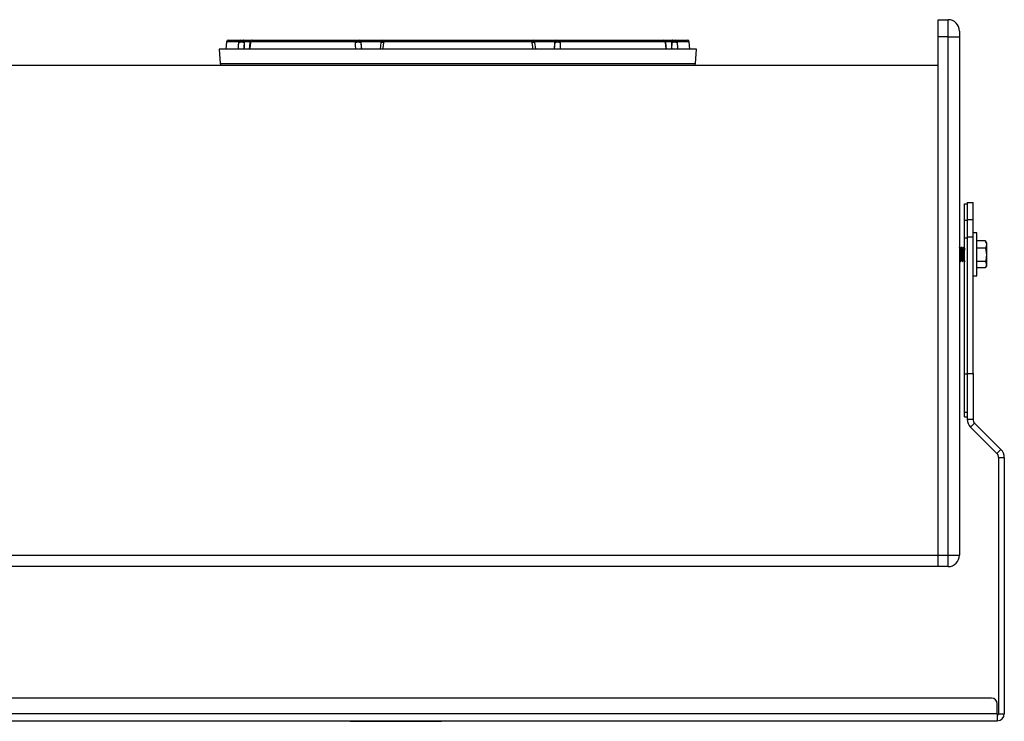
# Model space of a CAD drawing. Units: inches. Extents: x 29 to 701, y 200 to 822.
# Drawn here: x 426 to 447, y 400 to 416 of the extents above; entities that cross this region are included whole.
import ezdxf

# ---------------------------------------------------------------- set-up
doc = ezdxf.new("R2010")
doc.units = ezdxf.units.IN
doc.header["$MEASUREMENT"] = 0

msp = doc.modelspace()

# ---------------------------------------------------------------- linework, layer by layer
at = {"color": 7, "linetype": 'Continuous', "lineweight": 25}
for p, q in [((445.908, 415.593), (446.128, 415.593)), ((445.908, 415.218), (445.908, 415.593)), ((446.128, 415.218), (446.128, 415.593)), ((446.378, 415.343), (446.378, 415.218)), ((430.304, 415.108), (430.29, 414.947)), ((430.343, 415.144), (430.609, 415.144)), ((430.571, 415.092), (430.572, 415.108)), ((430.674, 415.144), (430.852, 415.144)), ((430.689, 415.108), (430.689, 415.092)), ((430.818, 415.095), (430.801, 414.947)), ((430.819, 415.109), (430.818, 415.095)), ((430.829, 415.108), (430.827, 415.092)), ((433.131, 415.108), (430.829, 415.108)), ((430.864, 415.144), (433.148, 415.144)), ((433.132, 415.092), (433.131, 415.108)), ((433.215, 415.144), (433.725, 415.144)), ((433.251, 415.108), (433.252, 415.092)), ((433.689, 415.095), (433.672, 414.947)), ((433.689, 415.109), (433.688, 415.095)), ((433.729, 415.144), (433.729, 415.144)), ((433.75, 415.108), (433.748, 415.092)), ((437.006, 415.108), (433.75, 415.108)), ((433.763, 415.144), (436.993, 415.144)), ((437.008, 415.092), (437.006, 415.108)), ((437.027, 415.144), (437.027, 415.144)), ((437.033, 415.144), (437.541, 415.144)), ((437.068, 415.095), (437.067, 415.109)), ((437.085, 414.947), (437.068, 415.095)), ((437.504, 415.092), (437.505, 415.108)), ((437.608, 415.144), (439.892, 415.144)), ((437.625, 415.108), (437.624, 415.092)), ((439.927, 415.108), (437.625, 415.108)), ((439.895, 415.144), (439.897, 415.144)), ((439.897, 415.144), (439.897, 415.144)), ((439.904, 415.144), (440.082, 415.144)), ((439.929, 415.092), (439.927, 415.108)), ((439.938, 415.095), (439.937, 415.109)), ((439.955, 414.947), (439.938, 415.095)), ((440.067, 415.092), (440.067, 415.108)), ((440.147, 415.144), (440.413, 415.144)), ((440.184, 415.108), (440.185, 415.092)), ((440.466, 414.947), (440.452, 415.108)), ((446.128, 415.218), (445.908, 415.218)), ((445.908, 403.843), (445.908, 415.218)), ((446.128, 403.843), (446.128, 415.218)), ((446.128, 415.218), (446.378, 415.218)), ((446.378, 415.218), (446.378, 403.843)), ((430.142, 414.947), (430.164, 414.629)), ((440.216, 414.947), (430.142, 414.947)), ((440.614, 414.947), (440.216, 414.947)), ((440.592, 414.629), (440.614, 414.947)), ((405.518, 414.593), (445.908, 414.593)), ((445.908, 403.843), (445.908, 414.593)), ((446.55, 411.583), (446.675, 411.583)), ((446.55, 411.583), (446.55, 411.208)), ((446.675, 411.208), (446.675, 411.583)), ((446.487, 411.553), (446.55, 411.553)), ((446.487, 411.193), (446.487, 411.553)), ((446.487, 411.193), (446.55, 411.193)), ((446.487, 410.807), (446.487, 411.193)), ((446.55, 411.208), (446.675, 411.208)), ((446.55, 411.208), (446.55, 410.827)), ((446.675, 410.827), (446.675, 411.208)), ((446.487, 410.807), (446.55, 410.807)), ((446.487, 407.822), (446.487, 410.807)), ((446.55, 410.827), (446.675, 410.827)), ((446.55, 410.827), (446.55, 407.827)), ((446.761, 410.915), (446.675, 410.915)), ((446.675, 407.827), (446.675, 410.827)), ((446.761, 409.97), (446.761, 410.915)), ((446.947, 410.738), (446.761, 410.738)), ((446.949, 410.733), (446.947, 410.738)), ((446.97, 410.699), (446.95, 410.733)), ((446.382, 410.6), (446.378, 410.6)), ((446.431, 410.6), (446.425, 410.6)), ((446.48, 410.6), (446.474, 410.6)), ((446.67, 410.6), (446.669, 410.598)), ((446.947, 410.582), (446.761, 410.582)), ((446.947, 410.582), (446.97, 410.434)), ((446.97, 410.699), (446.97, 410.66)), ((446.97, 410.66), (446.97, 410.434)), ((446.546, 410.287), (446.547, 410.286)), ((446.554, 410.286), (446.556, 410.289)), ((446.947, 410.287), (446.761, 410.287)), ((446.947, 410.287), (446.97, 410.217)), ((446.97, 410.434), (446.97, 410.217)), ((446.4, 410.285), (446.406, 410.285)), ((446.449, 410.285), (446.455, 410.285)), ((446.947, 410.148), (446.761, 410.148)), ((446.95, 410.152), (446.97, 410.187)), ((446.97, 410.217), (446.97, 410.187)), ((446.675, 409.97), (446.761, 409.97)), ((446.487, 407.822), (446.55, 407.822)), ((446.487, 406.982), (446.487, 407.822)), ((446.55, 407.827), (446.675, 407.827)), ((446.55, 407.827), (446.55, 406.827)), ((446.675, 407.827), (446.675, 406.827)), ((446.487, 406.982), (446.55, 406.982)), ((446.487, 406.882), (446.487, 406.982)), ((446.487, 406.882), (446.55, 406.882)), ((446.55, 406.827), (446.675, 406.827)), ((446.623, 406.65), (446.711, 406.738)), ((446.623, 406.65), (447.2, 406.073)), ((446.711, 406.738), (447.288, 406.161)), ((447.2, 406.073), (447.288, 406.161)), ((447.237, 405.984), (447.237, 400.363)), ((447.237, 405.984), (447.362, 405.984)), ((447.362, 405.984), (447.362, 400.363)), ((411.052, 403.843), (445.908, 403.843)), ((445.908, 403.593), (445.908, 403.843)), ((445.908, 403.843), (446.128, 403.843)), ((446.128, 403.593), (446.128, 403.843)), ((446.128, 403.843), (446.378, 403.843)), ((445.908, 403.593), (411.052, 403.593)), ((446.128, 403.593), (445.908, 403.593)), ((447.082, 400.708), (404.454, 400.708)), ((447.207, 400.363), (447.207, 400.583)), ((447.207, 400.363), (404.329, 400.363)), ((447.207, 400.363), (447.207, 400.208)), ((447.237, 400.363), (447.362, 400.363)), ((404.329, 400.208), (447.207, 400.208)), ((433.018, 400.208), (433.018, 400.198)), ((433.018, 400.198), (433.078, 400.198)), ((433.078, 400.208), (433.078, 400.198)), ((433.078, 400.198), (434.958, 400.198)), ((434.958, 400.208), (434.958, 400.198)), ((434.958, 400.198), (435.018, 400.198)), ((435.018, 400.208), (435.018, 400.198))]:
    msp.add_line(p, q, dxfattribs=at)
at = {"color": 8, "linetype": 'Continuous', "lineweight": 25}
for p, q in [((430.572, 415.108), (430.304, 415.108)), ((430.82, 415.108), (430.689, 415.108)), ((430.689, 415.092), (430.694, 414.947)), ((433.69, 415.108), (433.251, 415.108)), ((433.252, 415.092), (433.264, 414.947)), ((437.505, 415.108), (437.064, 415.108)), ((437.504, 415.092), (437.492, 414.947)), ((440.067, 415.108), (439.936, 415.108)), ((440.067, 415.092), (440.062, 414.947)), ((440.452, 415.108), (440.184, 415.108)), ((430.164, 414.629), (440.195, 414.629)), ((440.195, 414.629), (440.592, 414.629))]:
    msp.add_line(p, q, dxfattribs=at)
at = {"color": 7, "linetype": 'Continuous', "lineweight": 25, "flags": 128}
for points in [[(430.689, 415.108), (430.689, 415.115), (430.688, 415.122), (430.686, 415.128), (430.684, 415.134), (430.682, 415.138), (430.68, 415.141), (430.677, 415.143), (430.674, 415.144)], [(433.131, 415.108), (433.132, 415.115), (433.133, 415.122), (433.134, 415.128), (433.137, 415.134), (433.139, 415.138), (433.142, 415.141), (433.145, 415.143), (433.148, 415.144)], [(433.763, 415.144), (433.76, 415.143), (433.758, 415.141), (433.756, 415.138), (433.754, 415.134), (433.752, 415.128), (433.751, 415.122), (433.75, 415.115), (433.75, 415.108)], [(436.993, 415.144), (436.996, 415.143), (436.998, 415.141), (437, 415.138), (437.002, 415.134), (437.004, 415.128), (437.005, 415.122), (437.006, 415.115), (437.006, 415.108)], [(437.608, 415.144), (437.611, 415.143), (437.614, 415.141), (437.617, 415.138), (437.619, 415.134), (437.622, 415.128), (437.623, 415.122), (437.624, 415.115), (437.625, 415.108)], [(440.082, 415.144), (440.079, 415.143), (440.076, 415.141), (440.074, 415.138), (440.072, 415.134), (440.07, 415.128), (440.068, 415.122), (440.067, 415.115), (440.067, 415.108)]]:
    msp.add_lwpolyline(points, dxfattribs=at)
at = {"color": 8, "linetype": 'Continuous', "lineweight": 25, "flags": 128}
for points in [[(430.827, 415.092), (430.812, 414.968), (430.809, 414.947)], [(433.252, 415.092), (433.257, 414.978), (433.259, 414.947)], [(433.748, 415.092), (433.734, 414.968), (433.731, 414.947)], [(437.624, 415.092), (437.619, 414.968), (437.618, 414.947)], [(440.185, 415.092), (440.191, 414.968), (440.192, 414.947)]]:
    msp.add_lwpolyline(points, dxfattribs=at)
at = {"color": 7, "linetype": 'Continuous', "lineweight": 25}
for centre, radius, start, end in [((446.128, 415.343), 0.25, 0, 90), ((430.343, 415.105), 0.0394, 90, 175), ((430.63, 414.637), 0.459, 82.6624, 97.3376), ((430.61, 415.106), 0.0382, 91.4198, 176.6864), ((430.859, 415.105), 0.0394, 89.994, 172.9059), ((430.866, 415.107), 0.0371, 92.9407, 178.3068), ((433.192, 414.606), 0.49, 82.9312, 97.0688), ((433.214, 415.106), 0.0376, 2.5123, 87.8495), ((433.729, 415.105), 0.0394, 89.995, 173.1215), ((437.027, 415.105), 0.0394, 6.7196, 90.0011), ((437.564, 414.606), 0.49, 82.9312, 97.0688), ((437.542, 415.106), 0.0376, 92.1509, 177.4873), ((439.89, 415.107), 0.0371, 1.6927, 87.0593), ((439.897, 415.105), 0.0394, 7.0155, 90.0071), ((440.126, 414.637), 0.459, 82.6623, 97.3377), ((440.146, 415.106), 0.0382, 3.3145, 88.5802), ((440.413, 415.105), 0.0394, 5, 90), ((430.203, 414.632), 0.0394, 184, 270), ((440.553, 414.632), 0.0394, 270, 356), ((446.8, 406.827), 0.25, 180, 225), ((446.8, 406.827), 0.125, 180, 225), ((447.112, 405.984), 0.125, 0, 45), ((447.112, 405.984), 0.25, 0, 45), ((446.128, 403.843), 0.25, 270, 0), ((447.082, 400.583), 0.125, 0, 90), ((447.207, 400.363), 0.03, 270, 0), ((447.207, 400.363), 0.155, 270, 0)]:
    msp.add_arc(centre, radius, start, end, dxfattribs=at)
at = {"color": 8, "linetype": 'Continuous', "lineweight": 25}
for centre, radius, start, end in [((430.826, 415.104), 0.0124, 230.0695, 274.0405), ((433.708, 414.843), 0.252, 80.7863, 94.3813), ((437.045, 414.926), 0.17, 82.3145, 102.56), ((439.93, 415.105), 0.0132, 267.1436, 308.2791)]:
    msp.add_arc(centre, radius, start, end, dxfattribs=at)
for points, knots in [([(430.564, 414.947), (430.565, 414.966), (430.567, 415.015), (430.57, 415.063), (430.571, 415.092)], [0, 0, 0, 0, 0.397295, 1, 1, 1, 1]), ([(430.689, 415.092), (430.687, 415.054), (430.684, 415.006), (430.682, 414.957), (430.681, 414.947)], [0, 0, 0, 0, 0.7864546, 1, 1, 1, 1]), ([(430.829, 415.108), (430.825, 415.108), (430.819, 415.109), (430.82, 415.109), (430.821, 415.109)], [0, 0, 0, 0, 0.735517, 1, 1, 1, 1]), ([(433.138, 414.947), (433.138, 414.966), (433.135, 415.015), (433.133, 415.063), (433.132, 415.092)], [0, 0, 0, 0, 0.397295, 1, 1, 1, 1]), ([(433.75, 415.108), (433.741, 415.108), (433.723, 415.109), (433.703, 415.11), (433.691, 415.11), (433.691, 415.109), (433.691, 415.109)], [0, 0, 0, 0, 0.271616, 0.543703, 0.814664, 1, 1, 1, 1]), ([(437.065, 415.109), (437.065, 415.109), (437.064, 415.11), (437.05, 415.11), (437.03, 415.109), (437.014, 415.108), (437.006, 415.108)], [0, 0, 0, 0, 0.2341795, 0.5039735, 0.7729418, 1, 1, 1, 1]), ([(437.025, 414.947), (437.023, 414.966), (437.017, 415.015), (437.011, 415.063), (437.008, 415.092)], [0, 0, 0, 0, 0.397295, 1, 1, 1, 1]), ([(437.497, 414.947), (437.498, 414.957), (437.5, 415.006), (437.502, 415.054), (437.504, 415.092)], [0, 0, 0, 0, 0.2135452, 1, 1, 1, 1]), ([(439.935, 415.109), (439.935, 415.109), (439.936, 415.109), (439.931, 415.108), (439.927, 415.108)], [0, 0, 0, 0, 0.396732, 1, 1, 1, 1]), ([(439.947, 414.947), (439.944, 414.966), (439.939, 415.015), (439.933, 415.063), (439.929, 415.092)], [0, 0, 0, 0, 0.397295, 1, 1, 1, 1]), ([(440.075, 414.947), (440.074, 414.957), (440.072, 415.006), (440.069, 415.054), (440.067, 415.092)], [0, 0, 0, 0, 0.213546, 1, 1, 1, 1])]:
    msp.add_open_spline(points, degree=3, knots=knots, dxfattribs=at)
at = {"color": 7, "linetype": 'Continuous', "lineweight": 25}
for points, knots in [([(430.689, 415.108), (430.68, 415.108), (430.661, 415.109), (430.63, 415.11), (430.603, 415.11), (430.583, 415.109), (430.576, 415.108), (430.572, 415.108)], [0, 0, 0, 0, 0.2068951, 0.4141456, 0.6205392, 0.826304, 1, 1, 1, 1]), ([(430.609, 415.144), (430.611, 415.144), (430.615, 415.144), (430.627, 415.144), (430.642, 415.144), (430.658, 415.144), (430.669, 415.144), (430.674, 415.144)], [0, 0, 0, 0, 0.173891, 0.379587, 0.585763, 0.792904, 1, 1, 1, 1]), ([(433.251, 415.108), (433.247, 415.108), (433.237, 415.109), (433.213, 415.11), (433.185, 415.11), (433.156, 415.109), (433.139, 415.108), (433.131, 415.108)], [0, 0, 0, 0, 0.206894, 0.414146, 0.620539, 0.826302, 1, 1, 1, 1]), ([(433.148, 415.144), (433.153, 415.144), (433.162, 415.144), (433.178, 415.144), (433.194, 415.144), (433.207, 415.144), (433.213, 415.144), (433.215, 415.144)], [0, 0, 0, 0, 0.173894, 0.379585, 0.585764, 0.792902, 1, 1, 1, 1]), ([(433.73, 415.144), (433.73, 415.144), (433.73, 415.144), (433.736, 415.144), (433.747, 415.144), (433.758, 415.144), (433.763, 415.144)], [0, 0, 0, 0, 0.186804, 0.457047, 0.728552, 1, 1, 1, 1]), ([(436.993, 415.144), (436.998, 415.144), (437.007, 415.144), (437.018, 415.144), (437.026, 415.144), (437.026, 415.144), (437.026, 415.144)], [0, 0, 0, 0, 0.227463, 0.49653, 0.766228, 1, 1, 1, 1]), ([(437.625, 415.108), (437.616, 415.108), (437.597, 415.109), (437.567, 415.11), (437.539, 415.11), (437.517, 415.109), (437.508, 415.108), (437.505, 415.108)], [0, 0, 0, 0, 0.2068999, 0.4141498, 0.6205375, 0.8263023, 1, 1, 1, 1]), ([(437.541, 415.144), (437.543, 415.144), (437.548, 415.144), (437.56, 415.144), (437.575, 415.144), (437.592, 415.144), (437.602, 415.144), (437.608, 415.144)], [0, 0, 0, 0, 0.173887, 0.379581, 0.585767, 0.792897, 1, 1, 1, 1]), ([(440.184, 415.108), (440.18, 415.108), (440.171, 415.109), (440.148, 415.11), (440.121, 415.11), (440.092, 415.109), (440.075, 415.108), (440.067, 415.108)], [0, 0, 0, 0, 0.206898, 0.414151, 0.620543, 0.826308, 1, 1, 1, 1]), ([(440.082, 415.144), (440.086, 415.144), (440.096, 415.144), (440.112, 415.144), (440.127, 415.144), (440.14, 415.144), (440.144, 415.144), (440.147, 415.144)], [0, 0, 0, 0, 0.173882, 0.379587, 0.585766, 0.792899, 1, 1, 1, 1]), ([(446.947, 410.738), (446.956, 410.718), (446.969, 410.692), (446.97, 410.666), (446.97, 410.66)], [0, 0, 0, 0, 0.77928, 1, 1, 1, 1]), ([(446.378, 410.589), (446.379, 410.585), (446.38, 410.576), (446.383, 410.536), (446.386, 410.48), (446.389, 410.416), (446.392, 410.357), (446.395, 410.312), (446.398, 410.287), (446.399, 410.288), (446.4, 410.288)], [0, 0, 0, 0, 0.078168, 0.218234, 0.358299, 0.498365, 0.638431, 0.778496, 0.918562, 1, 1, 1, 1]), ([(446.401, 410.568), (446.398, 410.573), (446.391, 410.584), (446.385, 410.595), (446.382, 410.6)], [0, 0, 0, 0, 0.49984, 1, 1, 1, 1]), ([(446.382, 410.597), (446.382, 410.598), (446.383, 410.6), (446.386, 410.579), (446.389, 410.537), (446.392, 410.479), (446.395, 410.416), (446.398, 410.357), (446.401, 410.312), (446.404, 410.287), (446.406, 410.288), (446.406, 410.288)], [0, 0, 0, 0, 0.052321, 0.177321, 0.302322, 0.427321, 0.552321, 0.677322, 0.802322, 0.927321, 1, 1, 1, 1]), ([(446.401, 410.566), (446.401, 410.567), (446.402, 410.568), (446.404, 410.551), (446.407, 410.518), (446.41, 410.472), (446.414, 410.422), (446.416, 410.378), (446.419, 410.345), (446.421, 410.328), (446.423, 410.319), (446.424, 410.319), (446.425, 410.32)], [0, 0, 0, 0, 0.0225724, 0.1513998, 0.2802276, 0.4090558, 0.5378833, 0.6667108, 0.7692143, 0.8730178, 0.9251237, 1, 1, 1, 1]), ([(446.424, 410.6), (446.421, 410.594), (446.415, 410.584), (446.408, 410.573), (446.405, 410.568)], [0, 0, 0, 0, 0.5001613, 1, 1, 1, 1]), ([(446.405, 410.566), (446.406, 410.567), (446.408, 410.569), (446.41, 410.552), (446.414, 410.518), (446.416, 410.475), (446.419, 410.432), (446.421, 410.4), (446.423, 410.367), (446.426, 410.339), (446.428, 410.32), (446.43, 410.32), (446.43, 410.32)], [0, 0, 0, 0, 0.083274, 0.208183, 0.333091, 0.457999, 0.557384, 0.658029, 0.70855, 0.833458, 0.958366, 1, 1, 1, 1]), ([(446.425, 410.597), (446.425, 410.598), (446.426, 410.6), (446.429, 410.579), (446.432, 410.537), (446.435, 410.479), (446.438, 410.416), (446.441, 410.357), (446.444, 410.312), (446.447, 410.287), (446.449, 410.288), (446.449, 410.288)], [0, 0, 0, 0, 0.052321, 0.177321, 0.302322, 0.427321, 0.552321, 0.677322, 0.802322, 0.927321, 1, 1, 1, 1]), ([(446.45, 410.568), (446.447, 410.573), (446.441, 410.584), (446.434, 410.595), (446.431, 410.6)], [0, 0, 0, 0, 0.499824, 1, 1, 1, 1]), ([(446.431, 410.597), (446.431, 410.598), (446.433, 410.6), (446.435, 410.579), (446.438, 410.537), (446.441, 410.479), (446.444, 410.416), (446.447, 410.357), (446.45, 410.312), (446.453, 410.287), (446.455, 410.288), (446.455, 410.288)], [0, 0, 0, 0, 0.052322, 0.177321, 0.302322, 0.427321, 0.552321, 0.677322, 0.802321, 0.927321, 1, 1, 1, 1]), ([(446.45, 410.566), (446.45, 410.567), (446.451, 410.568), (446.454, 410.551), (446.457, 410.518), (446.46, 410.472), (446.463, 410.422), (446.466, 410.378), (446.468, 410.345), (446.47, 410.328), (446.472, 410.319), (446.473, 410.319), (446.474, 410.32)], [0, 0, 0, 0, 0.022572, 0.1514, 0.280228, 0.409056, 0.537883, 0.666711, 0.769214, 0.873018, 0.925123, 1, 1, 1, 1]), ([(446.473, 410.6), (446.47, 410.594), (446.464, 410.584), (446.458, 410.573), (446.455, 410.568)], [0, 0, 0, 0, 0.500193, 1, 1, 1, 1]), ([(446.455, 410.566), (446.455, 410.567), (446.457, 410.569), (446.46, 410.552), (446.463, 410.518), (446.466, 410.475), (446.468, 410.432), (446.47, 410.4), (446.473, 410.367), (446.475, 410.339), (446.477, 410.32), (446.479, 410.32), (446.479, 410.32)], [0, 0, 0, 0, 0.0832745, 0.2081824, 0.3330908, 0.4579996, 0.5573839, 0.6580296, 0.7085501, 0.8334581, 0.9583665, 1, 1, 1, 1]), ([(446.48, 410.597), (446.48, 410.598), (446.482, 410.6), (446.484, 410.581), (446.486, 410.553), (446.487, 410.539)], [0, 0, 0, 0, 0.1821, 0.617153, 1, 1, 1, 1]), ([(446.499, 410.568), (446.496, 410.573), (446.49, 410.584), (446.484, 410.595), (446.481, 410.6)], [0, 0, 0, 0, 0.49984, 1, 1, 1, 1]), ([(446.76, 410.586), (446.76, 410.585), (446.756, 410.579), (446.753, 410.573), (446.75, 410.568)], [0, 0, 0, 0, 0.110535, 1, 1, 1, 1]), ([(446.97, 410.66), (446.967, 410.639), (446.963, 410.612), (446.95, 410.587), (446.947, 410.582)], [0, 0, 0, 0, 0.803193, 1, 1, 1, 1]), ([(446.378, 410.332), (446.379, 410.327), (446.379, 410.319), (446.38, 410.32), (446.381, 410.32)], [0, 0, 0, 0, 0.626077, 1, 1, 1, 1]), ([(446.381, 410.318), (446.384, 410.313), (446.39, 410.302), (446.396, 410.291), (446.399, 410.286)], [0, 0, 0, 0, 0.499823, 1, 1, 1, 1]), ([(446.407, 410.286), (446.41, 410.291), (446.416, 410.302), (446.422, 410.313), (446.425, 410.318)], [0, 0, 0, 0, 0.50016, 1, 1, 1, 1]), ([(446.43, 410.318), (446.433, 410.313), (446.439, 410.302), (446.445, 410.291), (446.449, 410.286)], [0, 0, 0, 0, 0.4998387, 1, 1, 1, 1]), ([(446.456, 410.286), (446.459, 410.291), (446.465, 410.302), (446.471, 410.313), (446.475, 410.318)], [0, 0, 0, 0, 0.500145, 1, 1, 1, 1]), ([(446.479, 410.318), (446.482, 410.313), (446.488, 410.302), (446.494, 410.292), (446.497, 410.287)], [0, 0, 0, 0, 0.524557, 1, 1, 1, 1]), ([(446.753, 410.289), (446.755, 410.293), (446.758, 410.298), (446.761, 410.303), (446.761, 410.303)], [0, 0, 0, 0, 0.923704, 1, 1, 1, 1]), ([(446.97, 410.434), (446.97, 410.431), (446.969, 410.381), (446.958, 410.332), (446.947, 410.287)], [0, 0, 0, 0, 0.070214, 1, 1, 1, 1]), ([(446.97, 410.217), (446.97, 410.215), (446.969, 410.192), (446.958, 410.169), (446.947, 410.148)], [0, 0, 0, 0, 0.070215, 1, 1, 1, 1])]:
    msp.add_open_spline(points, degree=3, knots=knots, dxfattribs=at)

doc.saveas('drawing.dxf')
